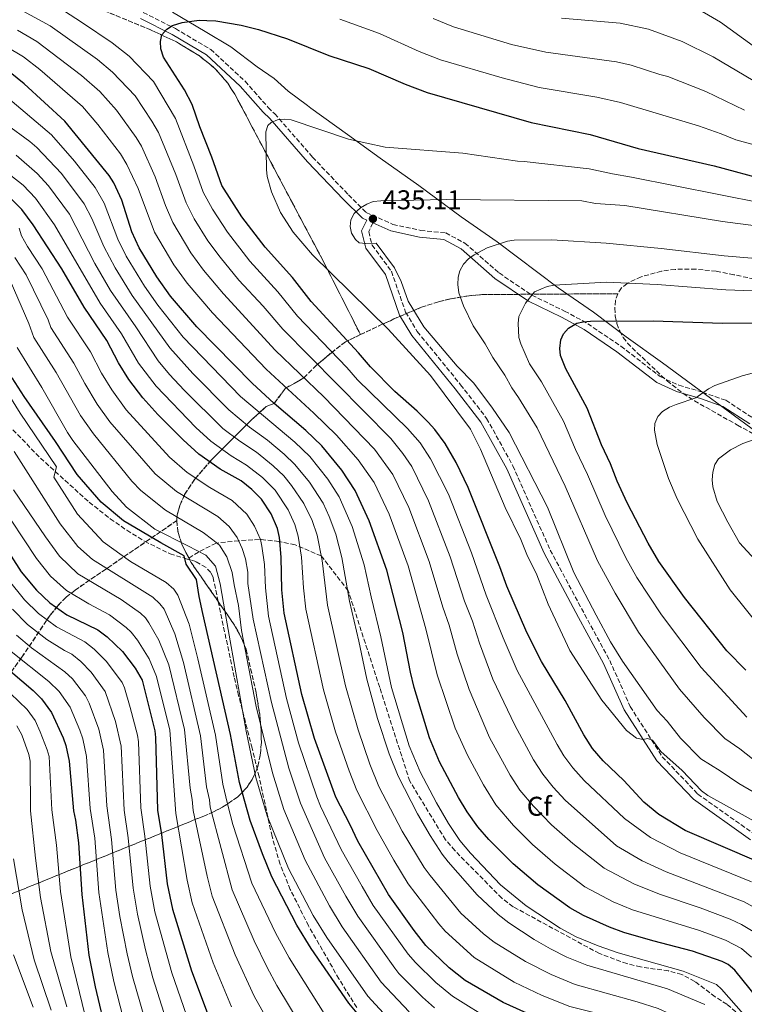
# Model space of a CAD drawing. Units: metres. Extents: x 606580 to 610002, y 4784790 to 4787158.
# Drawn here: x 608283 to 608550, y 4785856 to 4786219 of the extents above; entities that cross this region are included whole.
import ezdxf
from ezdxf.enums import TextEntityAlignment as Align

# ---------------------------------------------------------------- set-up
doc = ezdxf.new("R2010")
doc.units = ezdxf.units.M
doc.header["$MEASUREMENT"] = 0
doc.linetypes.add('DGN Style 3', pattern=[2.435891, 1.739922, -0.695969])
for name, color, linetype, lineweight in [('Camino', 7, 'DGN Style 3', 0), ('Cauce permanente', 151, 'Continuous', 13), ('Cota de punto acotado terreno', 7, 'Continuous', 0), ('Curva de nivel directora', 30, 'Continuous', 30), ('Curva de nivel intermedia', 30, 'Continuous', 0), ('Etiqueta de zona arbolada', 92, 'Continuous', 0), ('Linea de separación interior de zonas arboladas', 92, 'DGN Style 3', 0), ('Límite de municipio', 7, 'Continuous', 0), ('Margen derecho', 7, 'Continuous', 0), ('Punto acotado terreno (símbolo)', 7, 'Continuous', 0), ('Senda', 7, 'DGN Style 3', 0), ('Zona arbolada', 92, 'DGN Style 3', 0)]:
    doc.layers.add(name, color=color, linetype=linetype, lineweight=lineweight)
doc.styles.add('Style-Arial', font='arial.ttf')

# ---------------------------------------------------------------- blocks, each defined once
blk = doc.blocks.new('5PATER')
at = {"layer": 'Cauce permanente', "linetype": 'Continuous', "lineweight": 0}
h = blk.add_hatch(color=51, dxfattribs=at)
edge = h.paths.add_edge_path()
edge.add_ellipse((0, 0), major_axis=(-0.11, -0.111), ratio=0.999422, start_angle=0, end_angle=360)

msp = doc.modelspace()

# ---------------------------------------------------------------- linework, layer by layer
at = {"layer": 'Camino', "color": 7, "linetype": 'DGN Style 3', "lineweight": 0}
for points in [[(608328.34, 4786221.26, 422.84), (608340.21, 4786215.33, 424.1), (608353.19, 4786207.67, 426.19), (608365.87, 4786195.93, 428.29), (608374.37, 4786186.29, 429.97), (608376.75, 4786183.97, 429.97), (608390.69, 4786168, 431.64), (608403.9, 4786154.1, 433.74), (608410.5, 4786147.64, 434.58), (608420.29, 4786143.2, 436.67), (608430.51, 4786141.01, 437.51), (608439.76, 4786140.09, 437.93), (608446.85, 4786136.29, 439.19), (608459.43, 4786125.32, 441.71), (608471.46, 4786117.16, 445.06), (608483.54, 4786111.29, 447.99), (608492.06, 4786106.65, 449.67), (608504.31, 4786098.34, 451.77), (608518.77, 4786087.16, 453.44), (608525.64, 4786083.98, 454.28), (608534.33, 4786081.42, 455.12), (608542.92, 4786078.43, 456.38), (608553.25, 4786071.71, 457.63)], [(608412.96, 4786143.78, 435.11), (608411.4, 4786140.56, 435.11), (608412.63, 4786135.56, 435.11), (608419.75, 4786125.96, 433.86), (608424.97, 4786110.87, 432.6), (608429.29, 4786103.73, 432.18), (608445.23, 4786084.17, 431.34), (608454.83, 4786071.78, 430.92), (608464.48, 4786054.32, 431.76), (608478.25, 4786023.27, 431.76), (608490.9, 4785999.64, 432.6), (608500.16, 4785982.6, 432.18), (608507.71, 4785965.62, 430.92), (608519.54, 4785947.16, 429.24), (608532.61, 4785933.39, 428.41), (608553.46, 4785918.61, 426.31)]]:
    msp.add_polyline3d(points, dxfattribs=at)
at = {"layer": 'Curva de nivel directora', "color": 30, "linetype": 'Continuous', "lineweight": 30, "flags": 128}
for points, elevation in [([(608555.03, 4785908.36), (608527.94, 4785919.96), (608518.24, 4785925.89), (608512.78, 4785930.44), (608505.4, 4785938.33), (608497.76, 4785945.67), (608493.86, 4785950.16), (608490.59, 4785955.18), (608483.74, 4785967.8), (608475.08, 4785982.18), (608469.68, 4785992.89), (608462.22, 4786009.99), (608459.69, 4786017.09), (608448.02, 4786046.26), (608443.56, 4786055.47), (608439.56, 4786062.51), (608435.74, 4786067.7), (608433.3, 4786070.41), (608429.28, 4786074.38), (608421.03, 4786081.61), (608412.01, 4786090.7), (608407.63, 4786095.92), (608390.21, 4786114.85), (608383.29, 4786123.6), (608373.3, 4786134.83), (608364.68, 4786146.06), (608357.3, 4786157.53), (608353.62, 4786167.97), (608349.15, 4786179.19), (608346.38, 4786187.33), (608343.57, 4786192.83), (608335.82, 4786204.8), (608334.84, 4786207.85), (608334.65, 4786210.56), (608335.19, 4786212.98), (608337.03, 4786215.18), (608339.15, 4786216.52), (608342.67, 4786217.59), (608348.93, 4786218.4), (608351.78, 4786218.37), (608355.02, 4786218.16), (608364.42, 4786216.57)], 425), ([(608364.42, 4786216.57), (608370.79, 4786215.02), (608381.41, 4786211.58), (608396.69, 4786205.45), (608411.37, 4786200.68), (608424.76, 4786194.82), (608432.96, 4786191.77), (608471.24, 4786180.75), (608492.9, 4786176.27), (608510.64, 4786171.2), (608538.67, 4786164.76), (608558.71, 4786159.44), (608568.76, 4786157.77), (608575.49, 4786157.02), (608602.37, 4786160.89), (608607.6, 4786161.22), (608630.46, 4786163.94), (608670.55, 4786170.86), (608683.28, 4786172.06), (608714.3, 4786176.19)], 425), ([(608554.53, 4785858.3), (608546.2, 4785868.47), (608543.84, 4785870.56), (608541.53, 4785871.75), (608530.68, 4785875.55), (608516.06, 4785879.3), (608505.35, 4785882.42), (608500.06, 4785884.39), (608490.48, 4785888.63), (608485.53, 4785891.52), (608473.69, 4785899.9), (608464.62, 4785907.71), (608455.58, 4785916.63), (608451.58, 4785921.26), (608447.6, 4785926.88), (608444.43, 4785932.12), (608437.4, 4785945.27), (608433.74, 4785954.06), (608428.18, 4785972.58), (608426.77, 4785978.24), (608423.91, 4785992.93), (608418.11, 4786015.82), (608411.56, 4786033.98), (608406.44, 4786045.26), (608401.5, 4786052.63), (608394.1, 4786061.61), (608388.17, 4786067.29), (608376.51, 4786077.2), (608368.44, 4786084.68), (608348.11, 4786105.52), (608338.43, 4786116.8), (608333.31, 4786123.93), (608326.89, 4786134.63), (608324.18, 4786140.5), (608320.42, 4786152.13), (608317.54, 4786158.52), (608315.75, 4786161.2), (608299.5, 4786181.19), (608284.45, 4786195.02), (608279.33, 4786199.21)], 400), ([(608472.06, 4785851.56), (608460.88, 4785856.6), (608446.87, 4785864.77), (608441.08, 4785869.42), (608432.37, 4785877.61), (608428.11, 4785883.18), (608418.72, 4785896.36), (608407.34, 4785916.04), (608404.57, 4785922.08), (608399.27, 4785932.28), (608391.36, 4785953.87), (608386.75, 4785970.1), (608380.29, 4786000.03), (608379.44, 4786008.64), (608379.17, 4786020.65), (608378.55, 4786027.94), (608377.83, 4786031.17), (608375.44, 4786036.62), (608371.91, 4786042.04), (608368.29, 4786045.61), (608364.4, 4786048.71), (608356.66, 4786053.08), (608348.81, 4786058.58), (608343.03, 4786063.87), (608333.75, 4786073.22), (608328.14, 4786079.37), (608323.02, 4786086.11), (608319.22, 4786092.23), (608314.94, 4786100.42), (608306.61, 4786112.73), (608298.36, 4786126.82), (608287.73, 4786143.06), (608283.61, 4786148.69), (608278.97, 4786153.36)], 375), ([(608550.32, 4785979.07), (608543.32, 4785986.13), (608527.74, 4786005.83), (608518.28, 4786019.03), (608514.29, 4786025.8), (608506.65, 4786040.64), (608502.94, 4786048.64), (608500.5, 4786054.98), (608497.1, 4786062.07), (608491.86, 4786075.53), (608484, 4786090.01), (608482.07, 4786094.92), (608481.75, 4786097.55), (608482.12, 4786100.66), (608483.11, 4786102.95), (608485.03, 4786105.04), (608488, 4786106.8), (608490.43, 4786107.36), (608493.05, 4786107.53), (608516.15, 4786107.66), (608541.74, 4786106.86), (608576.04, 4786107.16)], 450), ([(608407.79, 4785851.9), (608404.08, 4785856.43), (608390.23, 4785876.55), (608384.96, 4785885.14), (608375.71, 4785902.93), (608372.23, 4785911.38), (608367.69, 4785923.7), (608363.75, 4785937.7), (608360.45, 4785955.36), (608350.23, 4785999.95), (608348.88, 4786006.1), (608347.98, 4786012.37), (608344.12, 4786018.02), (608343.38, 4786021.1), (608334.79, 4786025.98), (608321.06, 4786034.01), (608312.8, 4786040.91), (608304.03, 4786051.13), (608296.07, 4786063.25), (608284.52, 4786079.83), (608279.99, 4786086.66)], 350), ([(608267.59, 4786039.67), (608283.35, 4786015.27), (608288.97, 4786008.44), (608293.87, 4786003.77), (608300.23, 4785999.42), (608311.59, 4785993.9), (608315.08, 4785991.31), (608320.69, 4785985.84), (608325.33, 4785979.81), (608327.88, 4785975.32), (608332.61, 4785956.67), (608332.9, 4785954.18), (608333.61, 4785927.51), (608335.07, 4785918.48), (608337.16, 4785900.27), (608339.05, 4785890.97), (608346.11, 4785868.28), (608352.56, 4785851.02)], 325), ([(608276.17, 4785981.48), (608287.81, 4785971.56), (608290.82, 4785968.49), (608294.52, 4785963.4), (608298.81, 4785954.12), (608299.79, 4785951.3), (608301.07, 4785945.51), (608302.59, 4785927.24), (608303.33, 4785923.79), (608304.45, 4785915.37), (608305.66, 4785896.4), (608308.34, 4785874.02), (608310.59, 4785862.41), (608314.88, 4785844.23)], 300)]:
    msp.add_lwpolyline(points, dxfattribs=dict(at, elevation=elevation))
at = {"layer": 'Curva de nivel intermedia', "color": 30, "linetype": 'Continuous', "lineweight": 0, "flags": 128}
for points, elevation in [([(608723.32, 4786219.45), (608705.06, 4786217.41), (608691.45, 4786215.67), (608654.06, 4786209.49), (608625.79, 4786205.31), (608612.7, 4786203.88), (608574.98, 4786202.32), (608571.9, 4786202.57), (608561.91, 4786204.86), (608556.2, 4786207.17), (608552.99, 4786208.95), (608540.92, 4786217.7), (608529.76, 4786224.25)], 405), ([(608222.9, 4786222.88), (608232.88, 4786216.65), (608235.53, 4786215.59), (608240.35, 4786214.26), (608244.06, 4786213.56), (608248.89, 4786213.31), (608257.11, 4786214.61), (608258.25, 4786214.71), (608264.69, 4786214.3), (608266.91, 4786213.8), (608277.89, 4786208.8), (608284.24, 4786204.91), (608290.19, 4786200.31), (608305.92, 4786186.65), (608311.61, 4786180), (608319.96, 4786169.15)], 405), ([(608283.82, 4786221.85), (608294.07, 4786216.33), (608311.44, 4786203.97), (608316.97, 4786199.3), (608325.31, 4786190.57), (608331.44, 4786181.3), (608333.95, 4786177.1), (608340.34, 4786161.63), (608344.09, 4786151.11), (608347.13, 4786145.27), (608352.13, 4786137.2), (608356.61, 4786131.19), (608363.55, 4786122.71), (608372.46, 4786113.04), (608379.7, 4786104.6), (608419.51, 4786064.35), (608424, 4786058.87), (608427.23, 4786054), (608433.44, 4786041.35), (608441.39, 4786020.76), (608446.61, 4786004.46), (608449.57, 4785997.03), (608452.14, 4785988.99), (608457.11, 4785975.72), (608465.2, 4785958.79), (608472.11, 4785946.01), (608475.56, 4785940.75), (608479.32, 4785935.99), (608483.79, 4785931.19), (608502.69, 4785914.33), (608512.15, 4785908.85), (608520.95, 4785904.76), (608549.63, 4785893.72), (608556.52, 4785889.85)], 415), ([(608298.98, 4786222.03), (608305.92, 4786217.44), (608316.9, 4786210.13), (608323.12, 4786205.19), (608332.16, 4786195.86), (608340.17, 4786182.22), (608346.98, 4786164.8), (608350.37, 4786155.07), (608353.88, 4786148.82), (608359.34, 4786140.36), (608367.62, 4786129.71), (608377.87, 4786118.32), (608385.19, 4786109.45), (608403.36, 4786090.51), (608407.24, 4786086.02), (608425.7, 4786068.06), (608430.31, 4786062.72), (608434.16, 4786056.91), (608440.73, 4786043.81), (608449.22, 4786022.2), (608454.62, 4786006.69), (608460.91, 4785990.94), (608466.09, 4785978.95), (608480.75, 4785951.69), (608483.32, 4785947.53), (608486.59, 4785943.07), (608490.78, 4785938.43), (608505.56, 4785924.41), (608515.19, 4785917.37), (608526.07, 4785911.7), (608552.33, 4785901.04)], 420), ([(608560.94, 4786170.42), (608546.68, 4786174.4), (608541.2, 4786176.62), (608532.83, 4786179.46), (608504.09, 4786188.06), (608495.46, 4786190.03), (608474.13, 4786193.64), (608460.49, 4786197.17), (608437.81, 4786203.89), (608429.95, 4786206.96), (608415.32, 4786213.52), (608400.75, 4786218.83)], 420), ([(608442.67, 4786216), (608435.14, 4786219.1)], 415), ([(608526.81, 4786210.57), (608514.45, 4786215.09), (608503.97, 4786217.34), (608482.4, 4786219.21)], 410), ([(608281.96, 4786214.74), (608289.15, 4786210.62), (608305.61, 4786198.06), (608312.35, 4786192.11), (608318.46, 4786185.28), (608325.7, 4786175.22), (608327.73, 4786171.98), (608332.71, 4786160.76), (608336.51, 4786150.16), (608339.21, 4786143.93), (608345.86, 4786132.78), (608350.55, 4786126.39), (608357.85, 4786117.6), (608376.96, 4786096.86), (608394.81, 4786079.71), (608413.51, 4786060.45), (608420.3, 4786051.08), (608426.15, 4786038.89), (608433.63, 4786019.11), (608438.63, 4786002.23), (608441.02, 4785995.66), (608444, 4785984.88), (608448.37, 4785971.85), (608455.94, 4785954.28), (608463.49, 4785940.34), (608467.08, 4785934.88), (608472.05, 4785928.9), (608478.77, 4785922.03), (608486.53, 4785915.14), (608498.11, 4785906.11), (608509.1, 4785900.33), (608518.52, 4785896.51), (608533.47, 4785891.48), (608544.59, 4785887.28), (608548.72, 4785885.39), (608553.64, 4785882.44)], 410), ([(608549.85, 4786185.32), (608535.53, 4786192.21), (608521.55, 4786197.75), (608518.62, 4786198.42), (608508.07, 4786201.92), (608502.71, 4786203.11), (608476.63, 4786206.6), (608464, 4786209.49), (608442.67, 4786216)], 415), ([(608553.02, 4786196.24), (608538.23, 4786204.95), (608526.81, 4786210.57)], 410), ([(608277.55, 4786190.53), (608294.57, 4786176.19), (608303.01, 4786166.45), (608310.65, 4786156.8), (608313.97, 4786151.06), (608319.02, 4786137.76), (608322.08, 4786131.55), (608328.79, 4786120.47), (608333.73, 4786113.52), (608343.09, 4786101.64), (608364.14, 4786079.8), (608384.19, 4786062.96), (608389.66, 4786057.69), (608396.28, 4786049.43), (608400.52, 4786042.9), (608405.3, 4786031.89), (608409.77, 4786017.81), (608412.24, 4786005.98), (608415.84, 4785991.29), (608419.75, 4785972.69), (608426.33, 4785951.11), (608430.37, 4785941.52), (608436.34, 4785930.19), (608440.82, 4785922.51), (608445.01, 4785916.28), (608448.93, 4785911.57), (608459.98, 4785900.01), (608469.4, 4785892.24), (608481.93, 4785883.94), (608487.75, 4785880.82), (608495.92, 4785877.5), (608503.33, 4785874.9), (608527.24, 4785868.16), (608539.53, 4785863.2), (608541.4, 4785861.54), (608549.43, 4785852.32)], 395), ([(608567.11, 4785915.78), (608536.36, 4785932.86), (608534, 4785934.59), (608526.89, 4785942.03), (608518.94, 4785949.01), (608515.92, 4785953.21), (608514.07, 4785953.91), (608512.5, 4785953.53), (608510.03, 4785953.92), (608506.37, 4785956.85), (608497.23, 4785968), (608485.44, 4785986.27), (608477.51, 4786003.33), (608473.29, 4786014.18), (608469.59, 4786021.61), (608467.38, 4786027.21), (608461.65, 4786038.93), (608452.52, 4786060.44), (608448.92, 4786067.83), (608434.1, 4786087.6), (608418.58, 4786104.63), (608390.68, 4786132), (608383.56, 4786140.38), (608378.85, 4786147.54), (608375.58, 4786155.23), (608374.02, 4786160.9), (608373.72, 4786163.38), (608373.52, 4786177.28), (608374.26, 4786179.67), (608375.46, 4786180.72), (608377.73, 4786181.78), (608380.22, 4786181.99), (608382.79, 4786181.79), (608403.89, 4786174.55), (608417.4, 4786171.61), (608446.01, 4786169.47), (608466.19, 4786166.45), (608468.69, 4786166.43), (608492.56, 4786163.74), (608501.19, 4786161.81), (608508.2, 4786160.67), (608556.42, 4786151.07)], 430), ([(608535.19, 4785855.87), (608521.42, 4785861.65), (608491.68, 4785870.37), (608484.33, 4785873.34), (608478.32, 4785876.36), (608472.36, 4785879.79), (608463.04, 4785886), (608459.1, 4785889.02), (608451.29, 4785896.26), (608440.64, 4785908.41), (608438.43, 4785911.3), (608434.04, 4785918.14), (608429.41, 4785926.05), (608422.22, 4785940), (608418.92, 4785948.17), (608414.63, 4785961.17), (608410.64, 4785975.73), (608407.78, 4785989.66), (608404.25, 4786004.49), (608401.52, 4786020.57), (608399.23, 4786029.13), (608396.83, 4786035.59), (608394.59, 4786040.54), (608389.57, 4786048.22), (608384.14, 4786054.82), (608380.22, 4786058.62), (608374.09, 4786063.75), (608367.47, 4786068.57), (608359.85, 4786074.91), (608346.55, 4786088.34), (608338.07, 4786097.75), (608324.28, 4786117.01), (608318.02, 4786127.18), (608313.85, 4786135.03), (608309.4, 4786145.35), (608306.62, 4786150.8), (608298.23, 4786161.92), (608289.15, 4786171.59), (608286.59, 4786173.78), (608277.79, 4786180.19)], 390), ([(608281.54, 4786168.72), (608289.24, 4786161.97), (608293.45, 4786157.38), (608301.16, 4786146.94), (608310.51, 4786128.87), (608316.26, 4786118.92), (608325.6, 4786105.5), (608333.81, 4786092.92), (608337.97, 4786087.93), (608343.43, 4786082.1), (608357.69, 4786068.07), (608363.86, 4786063.41), (608370.1, 4786059.38), (608376.24, 4786054.28), (608380.06, 4786050.56), (608382.95, 4786047.09), (608387.53, 4786040.41), (608390.5, 4786034.11), (608392.34, 4786028.73), (608394.25, 4786019.47), (608396.26, 4786003), (608402.78, 4785973.23), (608407.45, 4785957.04), (608411.78, 4785944.46), (608415.16, 4785936.23), (608423.75, 4785919.75), (608431.86, 4785906.32), (608434.04, 4785903.39), (608445.38, 4785889.52), (608453.69, 4785881.94), (608457.6, 4785878.82), (608469.11, 4785871.72), (608478.57, 4785866.89)], 385), ([(608319.96, 4786169.15), (608322.27, 4786165.27), (608326.52, 4786156.47), (608332.46, 4786140.38), (608339.58, 4786128.35), (608344.49, 4786121.59), (608353.81, 4786110.63), (608373.57, 4786089.87), (608391.16, 4786073.73), (608399.48, 4786065.61), (608407.5, 4786056.54), (608413.37, 4786048.17), (608418.86, 4786036.43), (608425.87, 4786017.46), (608432.46, 4785994.29), (608436.61, 4785977.34), (608443.23, 4785957.66), (608447.75, 4785947.74), (608453.61, 4785936.82), (608458.25, 4785929.44), (608464.77, 4785921.82), (608471.69, 4785914.87), (608480.03, 4785907.58), (608491.05, 4785899.25), (608501.42, 4785893.73), (608508.59, 4785890.71), (608533.25, 4785883.09), (608542.8, 4785879.57), (608548.74, 4785876.5), (608552.45, 4785873.34)], 405), ([(608276.79, 4786163.43), (608284.1, 4786157.66), (608288.67, 4786152.84), (608295.7, 4786143.08), (608312.43, 4786114.22), (608320.27, 4786102.96), (608326.61, 4786092.05), (608333.06, 4786083.65), (608347.76, 4786068.39), (608353.25, 4786063.32), (608360.76, 4786057.91), (608366.36, 4786054.53), (608372.27, 4786049.94), (608376.87, 4786045.32), (608381.7, 4786038.09), (608384.17, 4786032.64), (608385.44, 4786028.34), (608386.62, 4786020.63), (608387.35, 4786009.37), (608388.28, 4786001.52), (608394.76, 4785971.73), (608399.12, 4785956.3), (608404.23, 4785941.89), (608406.98, 4785934.71), (608414.44, 4785920.01), (608420.68, 4785909.07), (608425.95, 4785900.38)], 380), ([(608566.47, 4785926.32), (608547.72, 4785937.22), (608540.88, 4785941.99), (608533.77, 4785946.34), (608526.25, 4785954), (608521.31, 4785960.22), (608517.66, 4785964.2), (608504.84, 4785982.39), (608500.49, 4785989.44), (608495.2, 4785999.29), (608486.99, 4786014.94), (608477.23, 4786039.01), (608463.09, 4786066.53), (608457.02, 4786075.52), (608450.06, 4786084.75), (608443.92, 4786090.99), (608431.65, 4786105.48), (608425.87, 4786114.96), (608423.37, 4786122.19), (608420.91, 4786127.22), (608414.15, 4786136.27), (608410.38, 4786136.12), (608407.91, 4786136.48), (608406.49, 4786137.66), (608405.02, 4786139.93), (608404.55, 4786142.39), (608404.85, 4786144.93), (608406.08, 4786147.21), (608408.34, 4786149.29), (608410.67, 4786150.71), (608412.98, 4786151.67), (608415.8, 4786151.94), (608440.18, 4786152.34), (608489.83, 4786151.91), (608494.97, 4786150.97), (608505.75, 4786150.14)], 435), ([(608505.75, 4786150.14), (608541.73, 4786144.29), (608575.68, 4786139.92), (608635.77, 4786142.16), (608674.27, 4786147.3), (608688.38, 4786148.64), (608724.55, 4786153.24), (608736.06, 4786153.68), (608744.48, 4786154.48), (608755.21, 4786154.31), (608766.66, 4786152.35), (608775.93, 4786149.48), (608785.75, 4786145.18), (608794.51, 4786139.38), (608801.61, 4786132.63), (608811.06, 4786124.83), (608815.2, 4786123.61), (608819.67, 4786125.31), (608825.52, 4786118.14), (608836.2, 4786104.03), (608847.19, 4786091.09)], 435), ([(608282.65, 4786141.78), (608283.53, 4786138.95), (608285.65, 4786135.09), (608291.08, 4786126.8), (608300.43, 4786109.01), (608308.86, 4786096.3), (608313.01, 4786088.43), (608316.78, 4786082.22), (608322.1, 4786074.94), (608337.99, 4786057.49), (608344.5, 4786051.85), (608352.82, 4786046.31), (608361.1, 4786041.48), (608366.49, 4786036.45), (608369.31, 4786032.11), (608371.55, 4786027.18), (608372.07, 4786024.73), (608372.98, 4786017.91), (608373.34, 4786009.39), (608374.53, 4785998.89), (608381.16, 4785968.61), (608385.57, 4785952.23), (608392.3, 4785932.32), (608393.66, 4785928.9), (608401.25, 4785912.96)], 370), ([(608555.04, 4785944.58), (608548.07, 4785950.07), (608542.56, 4785953.8), (608534.9, 4785961.64), (608525.91, 4785972), (608510.74, 4785993.01), (608502.12, 4786007.35), (608495.71, 4786019.3), (608483.72, 4786046.76), (608473.41, 4786068.26), (608466.6, 4786079.48), (608464.09, 4786083.07), (608461.5, 4786087.66), (608457.08, 4786094.24), (608454.32, 4786099.25), (608449.88, 4786105.82), (608446.29, 4786113.16), (608444.59, 4786118.06), (608444.22, 4786121.06), (608444.33, 4786123.72), (608444.94, 4786126.14), (608446.34, 4786128.58), (608448.15, 4786130.51), (608450.26, 4786131.99), (608455.01, 4786134.6), (608462.55, 4786136.98), (608465.01, 4786137.4), (608478.86, 4786137.54), (608498.8, 4786136.31), (608519.09, 4786134.37), (608542.35, 4786131.62), (608575.8, 4786128.83)], 440), ([(608281.06, 4786130.97), (608285.17, 4786124.69), (608293.26, 4786108.12), (608294.26, 4786105.29), (608302.79, 4786092.15), (608306.81, 4786084.63), (608311.37, 4786077), (608316.05, 4786070.52), (608332.71, 4786051.34), (608340.53, 4786044.88), (608355.77, 4786035.66), (608360, 4786031.9), (608362.9, 4786027.94), (608364.78, 4786023.89), (608365.99, 4786020.09), (608366.8, 4786015.17), (608366.9, 4786010.96), (608368.78, 4785997.76), (608375.56, 4785967.12), (608381.96, 4785942.9), (608386.2, 4785930.02), (608395.16, 4785909.89), (608402.98, 4785895.74), (608407.32, 4785888.44), (608420.98, 4785869.28), (608422.54, 4785867.33), (608431.21, 4785858.62), (608435.64, 4785854.65)], 365), ([(608279.27, 4786122.56), (608286.15, 4786106.73), (608288.08, 4786101.58), (608296.21, 4786088.72), (608305.26, 4786072.83), (608310, 4786066.1), (608324.18, 4786048.59), (608327.43, 4786045.19), (608336.58, 4786037.93), (608350.38, 4786029.76), (608353.91, 4786027.06), (608356.43, 4786025.03), (608359.09, 4786020.79), (608361.05, 4786015.01), (608361.81, 4786010.51), (608363.44, 4786002.82), (608364.49, 4785993.58), (608369.96, 4785965.64), (608375.89, 4785941.17), (608380.09, 4785927.71), (608387.96, 4785909.05), (608396.98, 4785892.19), (608401.62, 4785884.47), (608416, 4785864.09), (608426.27, 4785853.21)], 360), ([(608550.69, 4785961.74), (608533.85, 4785980.05), (608519.23, 4785999.43), (608510.2, 4786013.19), (608506.1, 4786020.45), (608498.53, 4786035.94), (608491.98, 4786051.14), (608487.53, 4786060.36), (608483.17, 4786070.77), (608475, 4786085.18), (608470.58, 4786091.87), (608467.42, 4786099.18), (608466.72, 4786101.58), (608466.39, 4786106.71), (608466.65, 4786109.27), (608469.1, 4786114.15), (608472.43, 4786118.33), (608477.13, 4786120.31), (608479.69, 4786120.84), (608498.96, 4786121.94), (608517.61, 4786121.02), (608542.99, 4786119.14), (608575.92, 4786117.85)], 445), ([(608422.51, 4785846.58), (608411.06, 4785858.93), (608395.92, 4785880.51), (608390.96, 4785888.68), (608381.84, 4785905.97), (608373.98, 4785925.4), (608369.82, 4785939.43), (608366.22, 4785956.5), (608357.86, 4786003.71), (608356.71, 4786010.81), (608354.98, 4786017.31), (608351.37, 4786021.42), (608344.7, 4786024.78), (608332.65, 4786031), (608322.15, 4786039.05), (608316.87, 4786044.81), (608302.44, 4786063.66), (608300.43, 4786066.51), (608290.99, 4786083.2), (608281.9, 4786097.86)], 355), ([(608556.57, 4785993.59), (608544.55, 4786008.6), (608532.67, 4786027.27), (608525.04, 4786042.19), (608521.8, 4786049.67), (608517.62, 4786062.1), (608516.65, 4786067.43), (608516.78, 4786069.93), (608517.9, 4786072.44), (608519.63, 4786074.25), (608522.23, 4786075.87), (608524.6, 4786076.93), (608531.93, 4786079.3), (608536.6, 4786082.65), (608538.84, 4786083.89), (608548.97, 4786087.45), (608556.87, 4786089.58)], 455), ([(608277.18, 4786082.97), (608282.98, 4786073.66), (608296.36, 4786053.89), (608295.45, 4786050.09), (608304.14, 4786036.43), (608313.57, 4786026.25), (608323.66, 4786019.1), (608336.82, 4786011.29), (608339.57, 4786008.81), (608341.08, 4786006.7), (608345.25, 4785995.92), (608348.47, 4785983.23), (608354.94, 4785955.12), (608357.69, 4785937), (608359.33, 4785929.74), (608361.31, 4785922.18), (608368.38, 4785900.54), (608377.09, 4785882.22), (608382.1, 4785873.02), (608395.63, 4785851.59)], 345), ([(608553.63, 4786019.74), (608547.94, 4786025.97), (608543.63, 4786033.48), (608539.77, 4786041.18), (608538.18, 4786046.61), (608537.88, 4786049.13), (608538.12, 4786051.96), (608538.85, 4786054.76), (608540.19, 4786056.87), (608544.64, 4786060.18), (608549.21, 4786062.47), (608556.57, 4786065.06)], 460), ([(608387.18, 4785846.74), (608377.52, 4785862.91), (608373.98, 4785869.5), (608369.18, 4785879.35), (608361.04, 4785898.15), (608353, 4785928.57), (608352.79, 4785931.23), (608351.65, 4785936.1), (608349.43, 4785954.89), (608343.19, 4785981.87), (608339.92, 4785992.37), (608335.98, 4786001.48), (608334.45, 4786003.46), (608331.83, 4786005.86), (608309.66, 4786019.74), (608304.23, 4786024.56), (608297.7, 4786032.94), (608280.82, 4786059.53)], 340), ([(608280.53, 4786045.44), (608292.3, 4786028.08), (608297.47, 4786021.04), (608304.23, 4786014.47), (608320.21, 4786005.02), (608327.32, 4786000.06), (608329.12, 4785998.32), (608330.43, 4785996.42), (608334.06, 4785990.07), (608337.78, 4785980.98), (608343.52, 4785957.12), (608345.56, 4785935.59), (608346.36, 4785931.38), (608346.67, 4785927.39), (608351.82, 4785903.18), (608353.71, 4785895.75), (608362.19, 4785874.15), (608369.2, 4785858.95), (608378.72, 4785841.9)], 335), ([(608360.88, 4785854.98), (608354.15, 4785871.21), (608346.38, 4785893.36), (608344.49, 4785901.73), (608340.34, 4785926.22), (608338.07, 4785956.89), (608333.17, 4785976.69), (608330.46, 4785983.21), (608326.2, 4785990.06), (608323.89, 4785993.07), (608322.08, 4785994.8), (608315.9, 4785999.46), (608308.32, 4786003.47), (608300.03, 4786008.35), (608294.18, 4786013.67), (608289.02, 4786020.12), (608274.74, 4786041.51)], 330), ([(608345.31, 4785848.7), (608338.81, 4785867.58), (608332.61, 4785890.07), (608330.86, 4785899.5), (608328.94, 4785917.86), (608327.41, 4785928.3), (608326.53, 4785952.63), (608326.16, 4785955.11), (608323.54, 4785965.27), (608321.42, 4785972.48), (608320.57, 4785974.44), (608314.84, 4785982.17), (608310.22, 4785986.75), (608306.84, 4785989.43), (608296.42, 4785994.94), (608289.78, 4785999.84), (608284.55, 4786004.97), (608278.59, 4786012.38)], 320), ([(608280.13, 4786001.5), (608285.7, 4785995.9), (608292.79, 4785990.36), (608299.31, 4785986.31), (608302.08, 4785984.96), (608305.37, 4785982.18), (608309.21, 4785978.24), (608314.34, 4785971.12), (608318.06, 4785960.08), (608320.14, 4785951.08), (608321.33, 4785927.41), (608322.82, 4785917.23), (608324.56, 4785898.72), (608326.17, 4785889.17), (608329.18, 4785876.04), (608331.91, 4785865.68), (608336.77, 4785850.23)], 315), ([(608281.61, 4785991.97), (608287.16, 4785987.28), (608299.5, 4785978.43), (608302.31, 4785975.86), (608307.04, 4785969.54), (608308.47, 4785966.86), (608311.92, 4785957.31), (608313.74, 4785949.53), (608314.95, 4785929.02), (608316.69, 4785916.61), (608318.26, 4785897.95), (608319.73, 4785888.27), (608322.4, 4785874.55), (608324.35, 4785866.19), (608330.21, 4785845.84)], 310), ([(608279.71, 4785985.94), (608293.59, 4785974.91), (608297.32, 4785971.17), (608301.36, 4785965.35), (608304.99, 4785956.91), (608306.02, 4785953.68), (608307.43, 4785947.24), (608308.77, 4785928.13), (608310.46, 4785917.11), (608311.96, 4785897.18), (608315.24, 4785875.05), (608317.47, 4785864.3), (608322.18, 4785846.23)], 305), ([(608309.04, 4785843.13), (608301.62, 4785873.4), (608297.86, 4785897.56), (608296.36, 4785914.59), (608294.66, 4785927.63), (608293.63, 4785947.19), (608293, 4785949.62), (608290.36, 4785956.32), (608288.48, 4785960.44), (608285.53, 4785964.48), (608279.42, 4785970.43)], 295), ([(608300.17, 4785855.02), (608294.29, 4785875.36), (608290.47, 4785895.35), (608288.65, 4785909.83), (608286.81, 4785927.2), (608286.67, 4785945.47), (608286.21, 4785947.94), (608283.57, 4785955.17), (608281.81, 4785958.52)], 290), ([(608401.25, 4785912.96), (608408.97, 4785899.3), (608413.02, 4785892.4), (608425.92, 4785874.44), (608428.59, 4785871.31), (608436.14, 4785864.02), (608442.23, 4785858.92), (608457.64, 4785849.41), (608467.52, 4785844.94), (608480.55, 4785840.2), (608488.43, 4785838.5), (608494.34, 4785837.6), (608503.46, 4785835.17), (608508.26, 4785833.24), (608519.26, 4785827.02), (608525.33, 4785822.28), (608545.11, 4785802.19), (608551.93, 4785793.79)], 370), ([(608280.6, 4785909.56), (608283.7, 4785890.79), (608288.11, 4785872.37), (608294.39, 4785853.76)], 285), ([(608425.95, 4785900.38), (608437.23, 4785885.56), (608439.56, 4785882.87), (608450.2, 4785873.25), (608464.99, 4785864.16), (608475.31, 4785859.22), (608485.53, 4785855.19), (608507.49, 4785849.58), (608514.58, 4785847.14), (608525.36, 4785841.7), (608528.17, 4785839.67), (608534.76, 4785833.79), (608547.15, 4785820.75), (608556.95, 4785811.56)], 380), ([(608280.57, 4785874.2), (608287.79, 4785854.87)], 280), ([(608478.57, 4785866.89), (608487.46, 4785863.2), (608510.26, 4785856.85), (608518, 4785854.39), (608530.88, 4785848.52), (608552.8, 4785826.88)], 385)]:
    msp.add_lwpolyline(points, dxfattribs=dict(at, elevation=elevation))
at = {"layer": 'Linea de separación interior de zonas arboladas', "color": 92, "linetype": 'DGN Style 3', "lineweight": 0}
for points in [[(608309.29, 4786223.86, 426.19), (608331.24, 4786214.79, 428.87), (608340.59, 4786210.41, 429.83), (608349.11, 4786205.26, 430.41), (608354.72, 4786200.67, 430.5), (608359.47, 4786195.27, 430.22), (608362.07, 4786191.14, 429.79), (608394.38, 4786130.17, 422.21), (608396.06, 4786126.87, 429.94), (608408.35, 4786102.6, 426.98)], [(608408.35, 4786102.6, 426.98), (608416.39, 4786106.43, 429.65), (608419.38, 4786107.75, 425.41), (608420.6, 4786108.38, 426.2), (608430.77, 4786112.67, 433), (608437.14, 4786114.71, 436.79), (608441.53, 4786115.8, 439.03), (608448.36, 4786116.95, 441.76), (608453.11, 4786117.36, 443.05), (608503.12, 4786117.7, 449.82)], [(608340.69, 4786034.1, 367.51), (608340.88, 4786036.24, 367.91), (608341.79, 4786039.67, 368.78), (608343.57, 4786043.7, 370.35), (608347.29, 4786049.39, 373.48), (608353.46, 4786056.48, 378.4), (608368.01, 4786071.04, 389.3), (608373.62, 4786076.14, 393.55), (608376.51, 4786077.2, 400), (608380.72, 4786082.86, 404.61), (608387.52, 4786086.67, 410), (608392.17, 4786091.32, 415.16), (608397.64, 4786095.97, 419.9), (608402.78, 4786099.95, 425.13), (608408.35, 4786102.6, 426.98)], [(608340.69, 4786034.1, 367.51), (608341.14, 4786029.76, 366.93), (608342.53, 4786025.38, 366.63), (608345.97, 4786018.7, 366.59), (608361.75, 4785995.93, 367.98), (608364.31, 4785991.33, 368.18), (608366.23, 4785986.72, 368.24), (608369.95, 4785970.71, 368.07), (608371.23, 4785962.68, 367.93), (608371.73, 4785957.43, 367.69), (608371.84, 4785952.4, 367.27), (608371.46, 4785947.75, 366.62), (608370.5, 4785943.58, 365.69), (608369.27, 4785940.43, 364.24), (608368.45, 4785938.8, 362.98), (608366.58, 4785935.91, 359.74), (608363.18, 4785932.32, 353.61), (608357.54, 4785928.53, 344.63), (608354.24, 4785926.87, 340.48), (608350.63, 4785925.28, 336.95), (608276.15, 4785895.15, 287.35)], [(608340.69, 4786034.1, 367.51), (608303.25, 4786008.53, 337.32), (608299.95, 4786005.9, 334.67), (608296.9, 4786002.78, 332.23), (608294.04, 4785999.29, 329.95), (608283.6, 4785983.78, 321.56), (608279.64, 4785978.34, 318.3)]]:
    msp.add_polyline3d(points, dxfattribs=at)
at = {"layer": 'Límite de municipio', "color": 7, "linetype": 'Continuous', "lineweight": 0}
msp.add_polyline3d([(608554.49, 4786066.61, 459.15), (608533.08, 4786082.31, 454.91), (608519.58, 4786092.19, 452.67), (608506.19, 4786101.82, 451.1), (608494.22, 4786110.94, 448.81), (608481.22, 4786119.8, 445.34), (608458.66, 4786136.77, 439.65), (608445.41, 4786146.02, 436.64), (608429.86, 4786157.54, 433.63), (608415.59, 4786167.55, 430.96), (608403.62, 4786176.29, 429.71), (608390.11, 4786186.04, 428.81), (608388.84, 4786186.97, 428.72), (608381.7, 4786192.25, 428.39), (608376.6, 4786196.93, 427.89), (608370.35, 4786201.24, 427.21), (608360.54, 4786208.59, 426.19), (608351.11, 4786214.28, 425.46), (608339.14, 4786221.37, 423.84)], dxfattribs=at)
at = {"layer": 'Margen derecho', "color": 7, "linetype": 'Continuous', "lineweight": 0}
for points in [[(608552.04, 4785916.55, 426.31), (608530.97, 4785931.49, 428.41), (608517.57, 4785945.61, 429.24), (608505.51, 4785964.43, 430.92), (608497.92, 4785981.5, 432.18), (608488.7, 4785998.46, 432.6), (608476, 4786022.17, 431.76), (608462.24, 4786053.2, 431.76), (608452.73, 4786070.4, 430.92), (608443.27, 4786082.62, 431.34), (608427.25, 4786102.28, 432.18), (608422.69, 4786109.8, 432.6), (608417.51, 4786124.78, 433.86), (608410.32, 4786134.47, 435.11), (608408.75, 4786140.84, 435.11), (608410.68, 4786144.81, 435.11), (608409.07, 4786145.54, 434.58), (608402.11, 4786152.35, 433.74), (608388.84, 4786166.32, 431.64), (608374.93, 4786182.25, 429.97), (608372.56, 4786184.57, 429.97), (608364.08, 4786194.18, 428.29), (608351.69, 4786205.65, 426.19), (608339.01, 4786213.13, 424.1), (608327.27, 4786219, 422.84)], [(608412.96, 4786143.78, 435.11), (608419.5, 4786140.81, 436.67), (608430.13, 4786138.54, 437.51), (608439.01, 4786137.65, 437.93), (608445.42, 4786134.22, 439.19), (608457.9, 4786123.34, 441.71), (608470.2, 4786115, 445.06), (608482.4, 4786109.07, 447.99), (608490.76, 4786104.51, 449.67), (608502.84, 4786096.32, 451.77), (608517.47, 4786085.01, 453.44), (608524.76, 4786081.64, 454.28), (608533.56, 4786079.03, 455.12), (608541.81, 4786076.17, 456.38), (608551.75, 4786069.7, 457.63)]]:
    msp.add_polyline3d(points, dxfattribs=at)
at = {"layer": 'Senda', "color": 7, "linetype": 'DGN Style 3', "lineweight": 0}
for points in [[(608268.44, 4786079.83, 336.92), (608290.46, 4786057.13, 341.71), (608308.41, 4786040.88, 345.94), (608316.18, 4786034.8, 347.58), (608322.28, 4786030.54, 348.59), (608328.81, 4786026.5, 349.26), (608338.22, 4786021.87, 349.72), (608344.59, 4786019.95, 349.94)], [(608559.47, 4785842.03, 391.98), (608543.34, 4785855.97, 392.31), (608538.98, 4785858.74, 392.42), (608531.48, 4785864.39, 392.42), (608526.67, 4785866.93, 392.31), (608521.76, 4785868.23, 392.2), (608511.56, 4785869.74, 391.87), (608506.49, 4785870.93, 391.87), (608496.37, 4785874.64, 391.76), (608464.56, 4785891.9, 391.76), (608460.41, 4785895.06, 391.65), (608443.11, 4785912.59, 391.43), (608439.69, 4785916.55, 391.21), (608426.51, 4785938.12, 390.77), (608415.43, 4785972.66, 390.11), (608403.86, 4786008.23, 390), (608393.93, 4786021.1, 385), (608384.26, 4786025.18, 380), (608378.33, 4786026.44, 375), (608371.1, 4786027.17, 370), (608363.5, 4786026.7, 365), (608355.16, 4786025.8, 360), (608348.7, 4786022.54, 355), (608344.59, 4786019.95, 349.94)], [(608406.98, 4785854.74, 351.18), (608400.41, 4785865.35, 351.15), (608389.24, 4785884.84, 352.08), (608382.51, 4785898.22, 352.51), (608378.75, 4785907.5, 352.68), (608375.78, 4785917.82, 352.89), (608371.01, 4785939.8, 353.55), (608368.43, 4785950.34, 353.65), (608363.46, 4785969.7, 352.87), (608361.84, 4785976.45, 352.87), (608355.93, 4786004.37, 351.15), (608354.03, 4786013.14, 350.55), (608353.22, 4786015.01, 350.42), (608351.47, 4786016.9, 350.27), (608347.76, 4786019, 350.06), (608344.59, 4786019.95, 349.94)]]:
    msp.add_polyline3d(points, dxfattribs=at)
at = {"layer": 'Zona arbolada', "color": 92, "linetype": 'DGN Style 3', "lineweight": 0}
for points in [[(608309.29, 4786223.86, 426.19), (608331.24, 4786214.79, 428.87), (608340.59, 4786210.41, 429.83), (608349.11, 4786205.26, 430.41), (608354.72, 4786200.67, 430.5), (608359.47, 4786195.27, 430.22), (608362.07, 4786191.14, 429.79), (608394.38, 4786130.17, 422.21), (608396.06, 4786126.87, 429.94), (608408.35, 4786102.6, 426.98), (608402.78, 4786099.95, 425.13), (608397.64, 4786095.97, 419.9), (608392.17, 4786091.32, 415.16), (608387.52, 4786086.67, 410), (608380.72, 4786082.86, 404.61), (608376.51, 4786077.2, 400), (608373.62, 4786076.14, 393.55), (608368.01, 4786071.04, 389.3), (608353.46, 4786056.48, 378.4), (608347.29, 4786049.39, 373.48), (608343.57, 4786043.7, 370.35), (608341.79, 4786039.67, 368.78), (608340.88, 4786036.24, 367.91), (608340.69, 4786034.1, 367.51), (608303.25, 4786008.53, 337.32), (608299.95, 4786005.9, 334.67), (608296.9, 4786002.78, 332.23), (608294.04, 4785999.29, 329.95), (608283.6, 4785983.78, 321.56), (608279.64, 4785978.34, 318.3)], [(608565.29, 4786120.56, 452.04), (608545.92, 4786124.68, 449.16), (608539.38, 4786125.94, 448.57), (608531.88, 4786126.74, 448.16), (608524.29, 4786126.66, 448.04), (608519.24, 4786126, 448.13), (608511.77, 4786123.9, 448.51), (608506.58, 4786121.47, 448.98), (608504.53, 4786119.84, 449.33), (608503.12, 4786117.7, 449.82), (608453.11, 4786117.36, 443.05), (608448.36, 4786116.95, 441.76), (608441.53, 4786115.8, 439.03), (608437.14, 4786114.71, 436.79), (608430.77, 4786112.67, 433), (608420.6, 4786108.38, 426.2), (608419.38, 4786107.75, 425.41), (608416.39, 4786106.43, 429.65), (608408.35, 4786102.6, 426.98), (608396.06, 4786126.87, 429.94), (608394.38, 4786130.17, 422.21), (608362.07, 4786191.14, 429.79), (608359.47, 4786195.27, 430.22), (608354.72, 4786200.67, 430.5), (608349.11, 4786205.26, 430.41), (608340.59, 4786210.41, 429.83), (608331.24, 4786214.79, 428.87), (608309.29, 4786223.86, 426.19)], [(608575.92, 4786117.85, 453.48), (608574.93, 4786118.14, 453.39), (608565.29, 4786120.56, 452.04), (608545.92, 4786124.68, 449.16), (608539.38, 4786125.94, 448.57), (608531.88, 4786126.74, 448.16), (608524.29, 4786126.66, 448.04), (608519.24, 4786126, 448.13), (608511.77, 4786123.9, 448.51), (608506.58, 4786121.47, 448.98), (608504.53, 4786119.84, 449.33), (608503.12, 4786117.7, 449.82)], [(608276.15, 4785895.15, 287.35), (608350.63, 4785925.28, 336.95), (608354.24, 4785926.87, 340.48), (608357.54, 4785928.53, 344.63), (608363.18, 4785932.32, 353.61), (608366.58, 4785935.91, 359.74), (608368.45, 4785938.8, 362.98), (608369.27, 4785940.43, 364.24), (608370.5, 4785943.58, 365.69), (608371.46, 4785947.75, 366.62), (608371.84, 4785952.4, 367.27), (608371.73, 4785957.43, 367.69), (608371.23, 4785962.68, 367.93), (608369.95, 4785970.71, 368.07), (608366.23, 4785986.72, 368.24), (608364.31, 4785991.33, 368.18), (608361.75, 4785995.93, 367.98), (608345.97, 4786018.7, 366.59), (608342.53, 4786025.38, 366.63), (608341.14, 4786029.76, 366.93), (608340.69, 4786034.1, 367.51), (608340.88, 4786036.24, 367.91), (608341.79, 4786039.67, 368.78), (608343.57, 4786043.7, 370.35), (608347.29, 4786049.39, 373.48), (608353.46, 4786056.48, 378.4), (608368.01, 4786071.04, 389.3), (608373.62, 4786076.14, 393.55), (608376.51, 4786077.2, 400), (608380.72, 4786082.86, 404.61), (608387.52, 4786086.67, 410), (608392.17, 4786091.32, 415.16), (608397.64, 4786095.97, 419.9), (608402.78, 4786099.95, 425.13), (608408.35, 4786102.6, 426.98), (608416.39, 4786106.43, 429.65), (608419.38, 4786107.75, 425.41), (608420.6, 4786108.38, 426.2), (608430.77, 4786112.67, 433), (608437.14, 4786114.71, 436.79), (608441.53, 4786115.8, 439.03), (608448.36, 4786116.95, 441.76), (608453.11, 4786117.36, 443.05), (608503.12, 4786117.7, 449.82), (608502.29, 4786115.18, 450.42), (608502.01, 4786112.42, 451.08), (608502.21, 4786109.54, 451.77), (608502.83, 4786106.68, 452.45), (608503.84, 4786103.97, 453.07), (608505.17, 4786101.54, 453.6), (608506.77, 4786099.52, 454), (608510.31, 4786095.93, 454.51), (608521.29, 4786085.58, 455.2), (608527.21, 4786080.96, 455.71), (608531.35, 4786078.24, 456.36), (608547.23, 4786069.29, 459.8), (608576.65, 4786053.13, 466.65)], [(608503.12, 4786117.7, 449.82), (608502.29, 4786115.18, 450.42), (608502.01, 4786112.42, 451.08), (608502.21, 4786109.54, 451.77), (608502.83, 4786106.68, 452.45), (608503.84, 4786103.97, 453.07), (608505.17, 4786101.54, 453.6), (608506.77, 4786099.52, 454), (608510.31, 4786095.93, 454.51), (608521.29, 4786085.58, 455.2), (608527.21, 4786080.96, 455.71), (608531.35, 4786078.24, 456.36), (608547.23, 4786069.29, 459.8), (608576.65, 4786053.13, 466.65)], [(608279.64, 4785978.34, 318.3), (608283.6, 4785983.78, 321.56), (608294.04, 4785999.29, 329.95), (608296.9, 4786002.78, 332.23), (608299.95, 4786005.9, 334.67), (608303.25, 4786008.53, 337.32), (608340.69, 4786034.1, 367.51), (608341.14, 4786029.76, 366.93), (608342.53, 4786025.38, 366.63), (608345.97, 4786018.7, 366.59), (608361.75, 4785995.93, 367.98), (608364.31, 4785991.33, 368.18), (608366.23, 4785986.72, 368.24), (608369.95, 4785970.71, 368.07), (608371.23, 4785962.68, 367.93), (608371.73, 4785957.43, 367.69), (608371.84, 4785952.4, 367.27), (608371.46, 4785947.75, 366.62), (608370.5, 4785943.58, 365.69), (608369.27, 4785940.43, 364.24), (608368.45, 4785938.8, 362.98), (608366.58, 4785935.91, 359.74), (608363.18, 4785932.32, 353.61), (608357.54, 4785928.53, 344.63), (608354.24, 4785926.87, 340.48), (608350.63, 4785925.28, 336.95), (608276.15, 4785895.15, 287.35)]]:
    msp.add_polyline3d(points, dxfattribs=at)

# ---------------------------------------------------------------- block references
at = {"layer": 'Punto acotado terreno (símbolo)', "color": 7, "linetype": 'Continuous', "lineweight": 0, "xscale": 10, "yscale": 10, "zscale": 10}
msp.add_blockref('5PATER', (608412.94, 4786145.28, 435.11), dxfattribs=at)

# ---------------------------------------------------------------- texts
at = {"layer": 'Cota de punto acotado terreno', "color": 7, "linetype": 'Continuous', "lineweight": 0, "style": 'Style-Arial'}
msp.add_text('435.11', height=7, dxfattribs=at).set_placement((608416.44, 4786148.78, 435.11))
at = {"layer": 'Etiqueta de zona arbolada', "color": 92, "linetype": 'Continuous', "lineweight": 0, "style": 'Style-Arial'}
msp.add_text('Cf', height=7, dxfattribs=at).set_placement((608474.22, 4785928.9, 410), align=Align.MIDDLE_CENTER)

doc.saveas('drawing.dxf')
